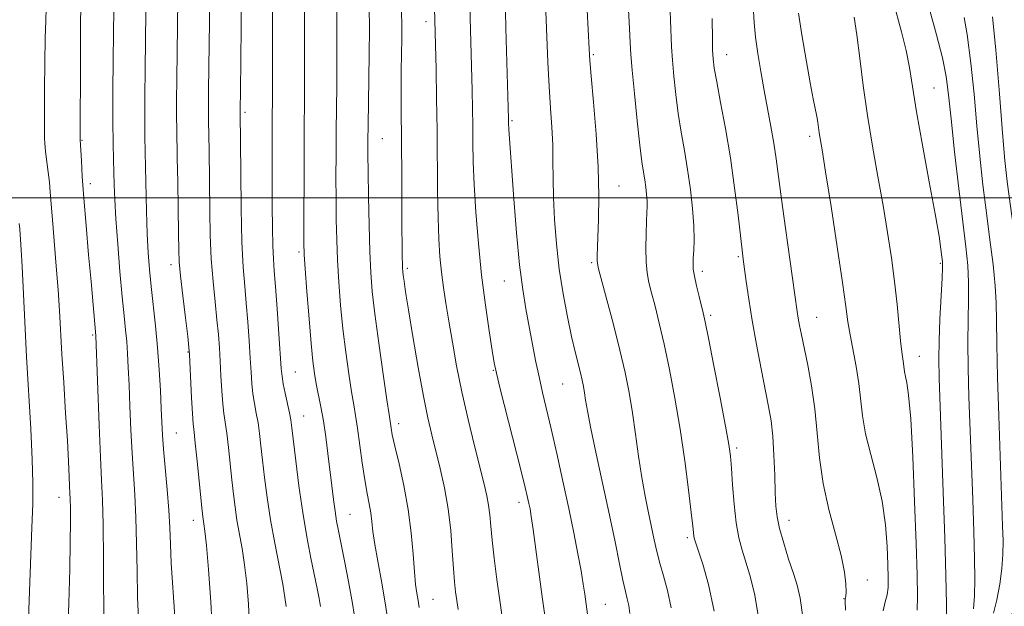
# Model space of a CAD drawing. Extents: x 2049800 to 2052700, y 339800 to 342700.
# Drawn here: x 2050767 to 2050954, y 340922 to 341034 of the extents above; entities that cross this region are included whole.
import ezdxf

# ---------------------------------------------------------------- set-up
doc = ezdxf.new("R2010")
doc.units = 0
doc.header["$MEASUREMENT"] = 0
for name, color, linetype, lineweight in [('32000', 7, 'Continuous', 0), ('DTM SPOT ELEVATION', 2, 'Continuous', 13), ('INDEX CONTOUR', 41, 'Continuous', 13), ('INTERMEDIATE CONTOUR', 44, 'Continuous', 0)]:
    doc.layers.add(name, color=color, linetype=linetype, lineweight=lineweight)

msp = doc.modelspace()

# ---------------------------------------------------------------- linework, layer by layer
at = {"layer": '32000', "flags": 128}
msp.add_lwpolyline([(2052500, 341000), (2050000, 341000)], dxfattribs=at)
at = {"layer": 'DTM SPOT ELEVATION'}
for p in [(2050844.31, 341033.55, 1064.5), (2050876.19, 341027.24, 1055.8), (2050901.58, 341027.29, 1049.3), (2050941.05, 341020.93, 1041.1), (2050809.82, 341016.31, 1075.7), (2050860.66, 341014.68, 1059.8), (2050917.35, 341011.74, 1046.4), (2050778.76, 341010.96, 1085.9), (2050835.95, 341011.29, 1067.1), (2050780.36, 341002.7, 1085.5), (2050881.05, 341002.24, 1055.2), (2050820.1, 340989.68, 1072.3), (2050795.71, 340987.3, 1080.5), (2050875.86, 340987.66, 1056.22), (2050903.76, 340988.77, 1050.2), (2050942.23, 340987.5, 1042.2), (2050840.72, 340986.57, 1065.7), (2050896.9, 340985.98, 1051.6), (2050859.2, 340984.17, 1060.8), (2050898.53, 340977.64, 1051.7), (2050918.7, 340977.22, 1047.2), (2050780.79, 340973.85, 1086.2), (2050798.95, 340970.65, 1080.1), (2050938.27, 340969.78, 1043.3), (2050819.36, 340966.83, 1073.1), (2050857.13, 340967.13, 1062.1), (2050870.34, 340964.54, 1058.9), (2050820.98, 340958.44, 1073.2), (2050796.75, 340955.18, 1081.1), (2050839.09, 340957.01, 1067.5), (2050903.45, 340952.36, 1051.7), (2050774.35, 340942.92, 1088.7), (2050861.99, 340941.99, 1062.5), (2050799.95, 340938.59, 1080.6), (2050829.81, 340939.69, 1071.1), (2050913.45, 340938.59, 1049.4), (2050894.09, 340935.24, 1054.3), (2050928.37, 340927.19, 1047.46), (2050845.6, 340923.55, 1067.1), (2050923.91, 340923.62, 1048.06), (2050878.45, 340922.6, 1059.1)]:
    msp.add_point(p, dxfattribs=at)
at = {"layer": 'INDEX CONTOUR'}
for points in [[(2050803.669, 340915.652, 1080), (2050803.282, 340923.0279, 1080), (2050802.841, 340929.197, 1080), (2050802.444, 340933.763, 1080), (2050802.164, 340936.5041, 1080), (2050801.986, 340937.899, 1080), (2050801.7779, 340939.241, 1080), (2050801.65, 340940.37, 1080), (2050800.688, 340949.869, 1080), (2050800.3349, 340953.253, 1080), (2050800.096, 340955.389, 1080), (2050799.938, 340956.936, 1080), (2050799.8, 340958.893, 1080), (2050799.6389, 340961.928, 1080), (2050799.252, 340970.128, 1080), (2050799.133, 340971.514, 1080), (2050798.887, 340973.603, 1080), (2050798.46, 340977.129, 1080), (2050797.959, 340981.353, 1080), (2050797.5321, 340985.166, 1080), (2050797.289, 340987.835, 1080), (2050797.185, 340990.125, 1080), (2050797.135, 340993.178, 1080), (2050796.993, 341002.967, 1080), (2050796.913, 341007.6219, 1080), (2050796.797, 341013.111, 1080), (2050796.776, 341015.389, 1080), (2050796.786, 341018.454, 1080), (2050796.829, 341022.687, 1080), (2050797.098, 341042.792, 1080)], [(2050876.452, 340910.179, 1060), (2050874.512, 340924.526, 1060), (2050874.23, 340926.424, 1060), (2050873.817, 340928.9281, 1060), (2050873.229, 340932.187, 1060), (2050872.456, 340936.182, 1060), (2050871.498, 340940.852, 1060), (2050870.377, 340946.049, 1060), (2050869.206, 340951.287, 1060), (2050868.122, 340955.994, 1060), (2050866.4791, 340962.908, 1060), (2050865.813, 340965.8791, 1060), (2050865.168, 340969.045, 1060), (2050863.304, 340978.8761, 1060), (2050862.706, 340982.548, 1060), (2050862.116, 340987.267, 1060), (2050861.5399, 340993.334, 1060), (2050861.016, 340999.816, 1060), (2050860.048, 341013.012, 1060), (2050859.985, 341014.276, 1060), (2050859.971, 341015.045, 1060), (2050859.493, 341032.299, 1060), (2050859.338, 341038.709, 1060)], [(2050837.149, 340918.662, 1070), (2050836.501, 340922.835, 1070), (2050835.782, 340926.962, 1070), (2050835.086, 340930.766, 1070), (2050834.528, 340933.987, 1070), (2050834.182, 340936.4559, 1070), (2050833.963, 340938.373, 1070), (2050833.75, 340940.028, 1070), (2050833.446, 340941.7109, 1070), (2050833.055, 340943.696, 1070), (2050832.609, 340946.258, 1070), (2050832.139, 340949.524, 1070), (2050831.253, 340956.154, 1070), (2050830.883, 340958.511, 1070), (2050830.519, 340960.578, 1070), (2050830.097, 340963.052, 1070), (2050829.575, 340966.452, 1070), (2050829.006, 340970.582, 1070), (2050828.467, 340975.065, 1070), (2050828.02, 340979.57, 1070), (2050827.674, 340983.955, 1070), (2050827.427, 340988.12, 1070), (2050827.27, 340992.022, 1070), (2050827.184, 340995.827, 1070), (2050827.144, 340999.755, 1070), (2050827.131, 341003.963, 1070), (2050827.141, 341008.339, 1070), (2050827.173, 341012.709, 1070), (2050827.28, 341021.395, 1070), (2050827.319, 341026.28, 1070), (2050827.325, 341031.788, 1070), (2050827.295, 341037.366, 1070)], [(2050916.093, 340920.135, 1050), (2050915.531, 340923.77, 1050), (2050914.96, 340926.2, 1050), (2050914.26, 340928.425, 1050), (2050913.361, 340931.192, 1050), (2050912.416, 340934.232, 1050), (2050911.633, 340937.022, 1050), (2050911.163, 340939.231, 1050), (2050910.936, 340941.284, 1050), (2050910.8239, 340943.7989, 1050), (2050910.715, 340947.181, 1050), (2050910.565, 340950.991, 1050), (2050910.34, 340954.579, 1050), (2050910.011, 340957.515, 1050), (2050909.546, 340960.235, 1050), (2050908.113, 340967.45, 1050), (2050907.2421, 340972.042, 1050), (2050906.428, 340976.613, 1050), (2050905.774, 340980.678, 1050), (2050905.286, 340984.04, 1050), (2050904.7069, 340988.336, 1050), (2050904.492, 340990.052, 1050), (2050903.725, 340996.7131, 1050), (2050903.08, 341001.924, 1050), (2050902.27, 341007.619, 1050), (2050901.332, 341013.189, 1050), (2050900.405, 341018.155, 1050), (2050899.654, 341022.068, 1050), (2050899.197, 341024.671, 1050), (2050898.976, 341026.457, 1050), (2050898.886, 341028.111, 1050), (2050898.8389, 341030.132, 1050), (2050898.784, 341034.182, 1050)], [(2050948.567, 340921.726, 1040), (2050948.7521, 340924.2031, 1040), (2050948.815, 340927.3539, 1040), (2050948.767, 340931.3481, 1040), (2050948.627, 340936.381, 1040), (2050948.4201, 340942.508, 1040), (2050947.712, 340962.065, 1040), (2050947.56, 340967.565, 1040), (2050947.508, 340972.457, 1040), (2050947.567, 340976.775, 1040), (2050947.651, 340980.588, 1040), (2050947.649, 340983.967, 1040), (2050947.467, 340987.105, 1040), (2050947.088, 340990.6629, 1040), (2050946.515, 340995.4201, 1040), (2050945.773, 341001.797, 1040), (2050944.99, 341008.792, 1040), (2050944.318, 341015.041, 1040), (2050943.844, 341019.59, 1040), (2050943.38, 341023.103, 1040), (2050942.671, 341026.65, 1040), (2050941.54, 341031.053, 1040), (2050940.248, 341035.709, 1040)], [(2050766.476, 340881.1189, 1090), (2050767.25, 340884.819, 1090), (2050767.7, 340887.988, 1090), (2050767.897, 340890.798, 1090), (2050767.955, 340893.568, 1090), (2050767.99, 340899.929, 1090), (2050768.043, 340903.7, 1090), (2050768.153, 340907.968, 1090), (2050768.317, 340912.8659, 1090), (2050769.216, 340937.237, 1090), (2050769.363, 340941.726, 1090), (2050769.4019, 340945.686, 1090), (2050769.287, 340950.176, 1090), (2050768.996, 340955.97, 1090), (2050768.193, 340969.714, 1090), (2050767.853, 340976.396, 1090), (2050767.366, 340986.941, 1090), (2050767.194, 340990.092, 1090), (2050767.061, 340992.031, 1090), (2050766.898, 340994.052, 1090), (2050766.786, 340995.079, 1090)]]:
    msp.add_polyline3d(points, dxfattribs=at)
at = {"layer": 'INTERMEDIATE CONTOUR'}
for points in [[(2050810.69, 340918.178, 1078), (2050810.452, 340922.587, 1078), (2050810.127, 340926.545, 1078), (2050809.7179, 340930.079, 1078), (2050809.237, 340933.226, 1078), (2050808.278, 340938.633, 1078), (2050807.905, 340941.065, 1078), (2050807.591, 340943.539, 1078), (2050807.289, 340946.268, 1078), (2050806.633, 340952.475, 1078), (2050806.314, 340955.183, 1078), (2050805.778, 340958.893, 1078), (2050805.563, 340960.7901, 1078), (2050805.381, 340963.267, 1078), (2050805.222, 340966.1, 1078), (2050805.075, 340968.914, 1078), (2050804.924, 340971.456, 1078), (2050804.734, 340973.957, 1078), (2050804.466, 340976.771, 1078), (2050804.101, 340980.166, 1078), (2050803.708, 340984.084, 1078), (2050803.381, 340988.381, 1078), (2050803.1861, 340992.903, 1078), (2050803.093, 340997.446, 1078), (2050802.96, 341009.094, 1078), (2050802.8541, 341014.599, 1078), (2050802.843, 341015.818, 1078), (2050802.85, 341017.544, 1078), (2050802.881, 341020.419, 1078), (2050803.308, 341051.193, 1078)], [(2050899.162, 340921.267, 1054), (2050898.079, 340926.34, 1054), (2050897.004, 340930.209, 1054), (2050896.137, 340932.8739, 1054), (2050895.623, 340934.407, 1054), (2050895.388, 340935.173, 1054), (2050895.299, 340935.613, 1054), (2050895.098, 340937.484, 1054), (2050894.805, 340940.093, 1054), (2050894.29, 340944.402, 1054), (2050893.573, 340949.922, 1054), (2050892.698, 340955.946, 1054), (2050891.7099, 340961.846, 1054), (2050890.675, 340967.318, 1054), (2050889.661, 340972.135, 1054), (2050888.731, 340976.127, 1054), (2050887.917, 340979.34, 1054), (2050887.245, 340981.8769, 1054), (2050886.7361, 340983.891, 1054), (2050886.389, 340985.739, 1054), (2050886.201, 340987.8281, 1054), (2050886.159, 340990.416, 1054), (2050886.211, 340993.1499, 1054), (2050886.301, 340995.523, 1054), (2050886.375, 340997.1789, 1054), (2050886.411, 340998.346, 1054), (2050886.389, 340999.397, 1054), (2050886.299, 341000.628, 1054), (2050886.149, 341002.004, 1054), (2050885.954, 341003.414, 1054), (2050885.721, 341004.865, 1054), (2050885.421, 341006.86, 1054), (2050885.021, 341010.021, 1054), (2050884.509, 341014.663, 1054), (2050883.98, 341019.851, 1054), (2050883.552, 341024.344, 1054), (2050883.308, 341027.304, 1054), (2050883.175, 341029.529, 1054), (2050883.045, 341032.223, 1054), (2050882.037, 341051.285, 1054)], [(2050830.9, 340918.64, 1072), (2050830.267, 340922.721, 1072), (2050829.524, 340926.901, 1072), (2050828.767, 340930.8341, 1072), (2050827.616, 340936.547, 1072), (2050827.2579, 340938.433, 1072), (2050826.9581, 340940.29, 1072), (2050826.654, 340942.5219, 1072), (2050826.33, 340945.151, 1072), (2050825.599, 340951.287, 1072), (2050825.1859, 340954.502, 1072), (2050824.739, 340957.53, 1072), (2050824.263, 340960.201, 1072), (2050823.378, 340964.585, 1072), (2050823.039, 340966.52, 1072), (2050822.735, 340968.868, 1072), (2050822.402, 340972.25, 1072), (2050822.006, 340976.979, 1072), (2050821.6039, 340982.131, 1072), (2050821.283, 340986.474, 1072), (2050821.103, 340989.228, 1072), (2050821.035, 340991.429, 1072), (2050821.026, 340994.566, 1072), (2050821.052, 341005.785, 1072), (2050821.079, 341011.589, 1072), (2050821.151, 341020.152, 1072), (2050821.169, 341024.906, 1072), (2050821.162, 341031.134, 1072), (2050821.099, 341046.601, 1072)], [(2050817.621, 340922.146, 1076), (2050817.412, 340923.892, 1076), (2050816.991, 340926.396, 1076), (2050815.486, 340934.208, 1076), (2050814.684, 340938.667, 1076), (2050814.033, 340942.889, 1076), (2050813.532, 340946.708, 1076), (2050813.149, 340950.021, 1076), (2050812.846, 340952.772, 1076), (2050812.577, 340955.081, 1076), (2050812.293, 340957.112, 1076), (2050811.959, 340959.011, 1076), (2050811.617, 340960.85, 1076), (2050811.325, 340962.687, 1076), (2050811.122, 340964.606, 1076), (2050810.968, 340966.798, 1076), (2050810.808, 340969.485, 1076), (2050810.5961, 340972.784, 1076), (2050810.336, 340976.401, 1076), (2050810.045, 340979.938, 1076), (2050809.741, 340983.203, 1076), (2050809.458, 340986.814, 1076), (2050809.231, 340991.596, 1076), (2050809.084, 340997.971, 1076), (2050809.002, 341004.768, 1076), (2050808.91, 341016.246, 1076), (2050809.013, 341025.623, 1076), (2050809.082, 341033.111, 1076), (2050809.147, 341042.051, 1076)], [(2050883.137, 340920.832, 1058), (2050882.901, 340922.361, 1058), (2050882.632, 340923.594, 1058), (2050882.273, 340925.046, 1058), (2050881.787, 340927.162, 1058), (2050881.138, 340930.301, 1058), (2050880.298, 340934.466, 1058), (2050879.241, 340939.574, 1058), (2050877.983, 340945.407, 1058), (2050876.716, 340951.2089, 1058), (2050875.672, 340956.089, 1058), (2050875.02, 340959.399, 1058), (2050874.6681, 340961.462, 1058), (2050874.461, 340962.842, 1058), (2050874.262, 340964.037, 1058), (2050874.016, 340965.264, 1058), (2050873.688, 340966.672, 1058), (2050872.688, 340970.669, 1058), (2050872.004, 340973.616, 1058), (2050871.212, 340977.364, 1058), (2050870.4, 340981.725, 1058), (2050869.673, 340986.4359, 1058), (2050869.118, 340991.236, 1058), (2050868.744, 340995.869, 1058), (2050868.539, 341000.082, 1058), (2050868.476, 341003.712, 1058), (2050868.47, 341006.9581, 1058), (2050868.418, 341010.113, 1058), (2050868.246, 341013.44, 1058), (2050867.993, 341017.098, 1058), (2050867.726, 341021.214, 1058), (2050867.497, 341025.8231, 1058), (2050866.85, 341042.0539, 1058)], [(2050796.439, 340920.279, 1082), (2050795.769, 340930.392, 1082), (2050795.59, 340934.03, 1082), (2050795.465, 340937.196, 1082), (2050795.288, 340940.521, 1082), (2050794.987, 340944.426, 1082), (2050794.308, 340952.121, 1082), (2050794.102, 340954.886, 1082), (2050793.972, 340957.249, 1082), (2050793.8539, 340959.879, 1082), (2050793.691, 340963.275, 1082), (2050793.461, 340967.256, 1082), (2050793.149, 340971.47, 1082), (2050792.752, 340975.608, 1082), (2050791.922, 340983.101, 1082), (2050791.601, 340986.331, 1082), (2050791.359, 340989.545, 1082), (2050791.181, 340993.167, 1082), (2050791.053, 340997.44, 1082), (2050790.878, 341005.861, 1082), (2050790.739, 341011.707, 1082), (2050790.709, 341014.961, 1082), (2050790.722, 341019.3099, 1082), (2050790.769, 341024.519, 1082), (2050790.965, 341040.878, 1082)], [(2050824.205, 340922.153, 1074), (2050823.926, 340923.7051, 1074), (2050823.556, 340925.585, 1074), (2050822.371, 340931.369, 1074), (2050821.594, 340935.415, 1074), (2050820.802, 340940.077, 1074), (2050820.075, 340945.122, 1074), (2050819.463, 340949.927, 1074), (2050818.726, 340956.187, 1074), (2050818.522, 340957.687, 1074), (2050818.2711, 340959.042, 1074), (2050817.457, 340962.807, 1074), (2050817.088, 340964.585, 1074), (2050816.8629, 340965.944, 1074), (2050816.715, 340967.496, 1074), (2050816.268, 340974.112, 1074), (2050815.938, 340978.8439, 1074), (2050815.623, 340983.106, 1074), (2050815.383, 340986.094, 1074), (2050815.215, 340988.38, 1074), (2050815.1041, 340990.879, 1074), (2050815.034, 340994.282, 1074), (2050814.995, 340998.382, 1074), (2050814.974, 341006.975, 1074), (2050814.993, 341013.865, 1074), (2050815.034, 341020.259, 1074), (2050815.03, 341027.154, 1074), (2050815.042, 341032.021, 1074), (2050815.0721, 341037.8429, 1074)], [(2050776.012, 340915.748, 1088), (2050776.2311, 340922.793, 1088), (2050776.418, 340929.252, 1088), (2050776.521, 340934.428, 1088), (2050776.552, 340938.283, 1088), (2050776.539, 340940.942, 1088), (2050776.505, 340942.609, 1088), (2050776.457, 340943.786, 1088), (2050776.395, 340945.054, 1088), (2050776.3141, 340946.938, 1088), (2050776.1829, 340949.751, 1088), (2050775.965, 340953.754, 1088), (2050775.641, 340959.011, 1088), (2050775.271, 340964.808, 1088), (2050774.935, 340970.236, 1088), (2050774.472, 340978.4959, 1088), (2050774.2099, 340982.459, 1088), (2050773.849, 340987.011, 1088), (2050773.103, 340995.8, 1088), (2050772.709, 341001.073, 1088), (2050772.541, 341002.962, 1088), (2050772.314, 341004.859, 1088), (2050771.852, 341008.288, 1088), (2050771.718, 341009.52, 1088), (2050771.651, 341010.465, 1088), (2050771.622, 341011.249, 1088), (2050771.61, 341012.086, 1088), (2050771.607, 341013.543, 1088), (2050771.626, 341020.632, 1088), (2050771.661, 341025.735, 1088), (2050771.73, 341030.402, 1088), (2050771.8381, 341033.745, 1088), (2050771.944, 341036.053, 1088)], [(2050782.933, 340917.605, 1086), (2050782.863, 340931.154, 1086), (2050782.79, 340937.754, 1086), (2050782.662, 340942.43, 1086), (2050782.481, 340946.195, 1086), (2050782.255, 340950.616, 1086), (2050782.0001, 340956.724, 1086), (2050781.379, 340973.737, 1086), (2050780.475, 340984.065, 1086), (2050780.018, 340989.146, 1086), (2050779.528, 340994.707, 1086), (2050779.1, 340999.91, 1086), (2050778.805, 341004.073, 1086), (2050778.628, 341007.1241, 1086), (2050778.425, 341011.047, 1086), (2050778.4691, 341026.796, 1086), (2050778.499, 341032.25, 1086), (2050778.539, 341037.274, 1086)], [(2050789.527, 340919.769, 1084), (2050789.351, 340923.999, 1084), (2050789.246, 340928.938, 1084), (2050789.164, 340934.175, 1084), (2050789.039, 340939.138, 1084), (2050788.824, 340943.428, 1084), (2050788.282, 340951.369, 1084), (2050788.051, 340955.805, 1084), (2050787.863, 340960.316, 1084), (2050787.707, 340964.397, 1084), (2050787.57, 340967.678, 1084), (2050787.43, 340970.317, 1084), (2050787.264, 340972.604, 1084), (2050787.048, 340974.862, 1084), (2050786.77, 340977.55, 1084), (2050786.416, 340981.157, 1084), (2050785.991, 340985.9381, 1084), (2050785.561, 340991.203, 1084), (2050785.213, 340996.024, 1084), (2050785.005, 340999.708, 1084), (2050784.899, 341002.496, 1084), (2050784.754, 341007.293, 1084), (2050784.681, 341010.332, 1084), (2050784.642, 341014.533, 1084), (2050784.658, 341020.165, 1084), (2050784.71, 341026.352, 1084), (2050784.82, 341036.03, 1084)], [(2050842.994, 340921.962, 1068), (2050842.776, 340923.328, 1068), (2050842.549, 340924.682, 1068), (2050842.309, 340926.376, 1068), (2050842.069, 340928.767, 1068), (2050841.823, 340932.102, 1068), (2050841.476, 340936.169, 1068), (2050840.915, 340940.644, 1068), (2050840.081, 340945.18, 1068), (2050839.149, 340949.343, 1068), (2050838.353, 340952.679, 1068), (2050837.865, 340954.867, 1068), (2050837.628, 340956.133, 1068), (2050837.2351, 340958.7019, 1068), (2050836.816, 340961.52, 1068), (2050836.111, 340966.384, 1068), (2050835.278, 340972.2959, 1068), (2050834.531, 340977.8801, 1068), (2050834.034, 340982.162, 1068), (2050833.744, 340985.779, 1068), (2050833.571, 340989.767, 1068), (2050833.438, 340994.815, 1068), (2050833.334, 341000.224, 1068), (2050833.263, 341004.945, 1068), (2050833.228, 341008.274, 1068), (2050833.23, 341010.894, 1068), (2050833.267, 341013.829, 1068), (2050833.41, 341022.587, 1068), (2050833.47, 341027.4829, 1068), (2050833.489, 341032.061, 1068), (2050833.452, 341036.401, 1068)], [(2050859.043, 340918.248, 1064), (2050858.401, 340922.853, 1064), (2050857.798, 340927.305, 1064), (2050857.279, 340931.345, 1064), (2050856.881, 340934.7801, 1064), (2050856.62, 340937.489, 1064), (2050856.427, 340939.639, 1064), (2050856.212, 340941.471, 1064), (2050855.89, 340943.265, 1064), (2050855.381, 340945.457, 1064), (2050853.535, 340952.768, 1064), (2050852.309, 340957.793, 1064), (2050851.12, 340963.027, 1064), (2050850.1171, 340967.982, 1064), (2050849.301, 340972.493, 1064), (2050848.632, 340976.478, 1064), (2050848.076, 340979.906, 1064), (2050847.617, 340982.95, 1064), (2050847.243, 340985.835, 1064), (2050846.947, 340988.8, 1064), (2050846.723, 340992.146, 1064), (2050846.573, 340996.191, 1064), (2050846.488, 341001.145, 1064), (2050846.381, 341012.855, 1064), (2050846.296, 341018.94, 1064), (2050846.194, 341024.492, 1064), (2050845.93, 341036.129, 1064)], [(2050867.968, 340912.848, 1062), (2050866.418, 340924.027, 1062), (2050864.689, 340936.846, 1062), (2050864.336, 340939.279, 1062), (2050864.096, 340940.735, 1062), (2050863.892, 340941.762, 1062), (2050863.635, 340942.928, 1062), (2050863.176, 340944.855, 1062), (2050862.348, 340948.186, 1062), (2050858.435, 340963.626, 1062), (2050857.708, 340966.5911, 1062), (2050857.29, 340968.587, 1062), (2050856.896, 340970.928, 1062), (2050856.308, 340974.636, 1062), (2050855.5889, 340979.565, 1062), (2050854.869, 340985.278, 1062), (2050854.258, 340991.331, 1062), (2050853.786, 340997.245, 1062), (2050853.464, 341002.535, 1062), (2050853.291, 341006.861, 1062), (2050853.216, 341010.463, 1062), (2050853.181, 341013.724, 1062), (2050853.133, 341016.992, 1062), (2050853.064, 341020.468, 1062), (2050852.66, 341036.606, 1062)], [(2050907.762, 340919.333, 1052), (2050906.845, 340924.649, 1052), (2050905.987, 340928.154, 1052), (2050904.488, 340932.865, 1052), (2050903.87, 340935.23, 1052), (2050903.36, 340938.099, 1052), (2050902.966, 340941.649, 1052), (2050902.671, 340945.361, 1052), (2050902.455, 340948.536, 1052), (2050902.268, 340950.799, 1052), (2050901.9549, 340953.045, 1052), (2050901.335, 340956.491, 1052), (2050900.308, 340961.875, 1052), (2050899.116, 340968.016, 1052), (2050898.086, 340973.258, 1052), (2050897.452, 340976.402, 1052), (2050897.083, 340978.086, 1052), (2050896.309, 340981.2, 1052), (2050895.817, 340983.255, 1052), (2050895.413, 340985.099, 1052), (2050895.2, 340986.4011, 1052), (2050895.15, 340987.401, 1052), (2050895.203, 340988.482, 1052), (2050895.295, 340989.975, 1052), (2050895.35, 340992.009, 1052), (2050895.288, 340994.66, 1052), (2050895.047, 340997.941, 1052), (2050894.648, 341001.612, 1052), (2050894.128, 341005.371, 1052), (2050893.531, 341008.984, 1052), (2050892.914, 341012.502, 1052), (2050892.337, 341016.045, 1052), (2050891.853, 341019.667, 1052), (2050891.478, 341023.1541, 1052), (2050891.219, 341026.227, 1052), (2050891.072, 341028.742, 1052), (2050890.878, 341033.854, 1052), (2050890.71, 341037.38, 1052)], [(2050924.18, 340921.475, 1048), (2050924.1341, 340923.154, 1048), (2050924.151, 340923.531, 1048), (2050924.2, 340923.721, 1048), (2050924.255, 340924.126, 1048), (2050924.291, 340924.969, 1048), (2050924.26, 340926.455, 1048), (2050924.017, 340928.716, 1048), (2050923.395, 340931.863, 1048), (2050922.312, 340935.929, 1048), (2050921.039, 340940.621, 1048), (2050919.932, 340945.565, 1048), (2050919.244, 340950.4459, 1048), (2050918.816, 340955.19, 1048), (2050918.381, 340959.78, 1048), (2050917.746, 340964.163, 1048), (2050917.002, 340968.127, 1048), (2050915.795, 340973.881, 1048), (2050915.441, 340975.672, 1048), (2050915.194, 340977.047, 1048), (2050914.988, 340978.339, 1048), (2050912.75, 340994.2449, 1048), (2050911.996, 340999.764, 1048), (2050910.996, 341007.396, 1048), (2050910.546, 341010.4061, 1048), (2050909.991, 341013.57, 1048), (2050908.683, 341020.455, 1048), (2050908.039, 341024.035, 1048), (2050907.479, 341027.494, 1048), (2050907.066, 341030.619, 1048), (2050906.825, 341033.388, 1048), (2050906.632, 341036.543, 1048)], [(2050943.528, 340918.996, 1042), (2050943.46, 340922.631, 1042), (2050943.3311, 340928.039, 1042), (2050943.123, 340935.218, 1042), (2050942.83, 340943.909, 1042), (2050942.037, 340965.661, 1042), (2050941.968, 340969.339, 1042), (2050942.021, 340972.776, 1042), (2050942.186, 340976.906, 1042), (2050942.579, 340984.673, 1042), (2050942.661, 340986.742, 1042), (2050942.648, 340987.857, 1042), (2050942.558, 340988.768, 1042), (2050942.383, 340990.193, 1042), (2050942.007, 340992.728, 1042), (2050941.289, 340996.939, 1042), (2050940.162, 341003.061, 1042), (2050938.867, 341010.019, 1042), (2050937.718, 341016.405, 1042), (2050936.935, 341021.185, 1042), (2050936.357, 341024.7951, 1042), (2050935.73, 341028.042, 1042), (2050934.849, 341031.625, 1042), (2050933.28, 341037.477, 1042)], [(2050850.386, 340921.602, 1066), (2050850.142, 340923.303, 1066), (2050849.925, 340924.951, 1066), (2050849.7181, 340926.864, 1066), (2050849.515, 340929.385, 1066), (2050849.295, 340932.737, 1066), (2050848.988, 340936.661, 1066), (2050848.509, 340940.78, 1066), (2050847.808, 340944.764, 1066), (2050846.977, 340948.4731, 1066), (2050845.382, 340954.828, 1066), (2050844.639, 340958.0729, 1066), (2050843.8019, 340962.239, 1066), (2050842.814, 340967.7021, 1066), (2050841.806, 340973.585, 1066), (2050840.958, 340978.6939, 1066), (2050840.405, 340982.125, 1066), (2050840.097, 340984.128, 1066), (2050839.941, 340985.239, 1066), (2050839.8559, 340985.952, 1066), (2050839.809, 340986.5859, 1066), (2050839.78, 340987.414, 1066), (2050839.754, 340988.729, 1066), (2050839.729, 340990.904, 1066), (2050839.708, 340994.33, 1066), (2050839.6739, 341004.703, 1066), (2050839.646, 341009.963, 1066), (2050839.567, 341017.751, 1066), (2050839.552, 341020.979, 1066), (2050839.573, 341024.267, 1066), (2050839.653, 341030.362, 1066), (2050839.664, 341032.831, 1066), (2050839.611, 341035.498, 1066)], [(2050890.994, 340921.926, 1056), (2050890.271, 340925.2149, 1056), (2050889.507, 340928.003, 1056), (2050888.809, 340930.43, 1056), (2050888.249, 340932.645, 1056), (2050887.767, 340934.844, 1056), (2050886.681, 340939.983, 1056), (2050886.038, 340943.152, 1056), (2050885.394, 340946.758, 1056), (2050884.789, 340950.774, 1056), (2050884.208, 340954.971, 1056), (2050883.619, 340959.07, 1056), (2050882.981, 340962.905, 1056), (2050882.217, 340966.756, 1056), (2050881.236, 340971.012, 1056), (2050880.01, 340975.851, 1056), (2050878.752, 340980.594, 1056), (2050877.16, 340986.489, 1056), (2050876.935, 340987.479, 1056), (2050876.898, 340988.05, 1056), (2050876.914, 340988.858, 1056), (2050877.047, 340992.534, 1056), (2050877.158, 340995.903, 1056), (2050877.202, 341000.36, 1056), (2050877.068, 341005.838, 1056), (2050876.691, 341012.103, 1056), (2050876.195, 341018.237, 1056), (2050875.754, 341023.15, 1056), (2050875.492, 341026.184, 1056), (2050875.345, 341028.387, 1056), (2050874.978, 341035.746, 1056)], [(2050931.345, 340921.339, 1046), (2050931.756, 340923.065, 1046), (2050932.124, 340924.361, 1046), (2050932.316, 340925.757, 1046), (2050932.351, 340927.585, 1046), (2050932.284, 340930.131, 1046), (2050932.139, 340933.578, 1046), (2050931.8119, 340937.706, 1046), (2050931.17, 340942.192, 1046), (2050930.151, 340946.731, 1046), (2050928.994, 340951.086, 1046), (2050928.01, 340955.036, 1046), (2050927.417, 340958.448, 1046), (2050926.7201, 340964.605, 1046), (2050926.198, 340967.853, 1046), (2050925.052, 340973.932, 1046), (2050924.668, 340976.375, 1046), (2050924.274, 340979.299, 1046), (2050923.638, 340983.852, 1046), (2050922.62, 340990.671, 1046), (2050921.436, 340998.35, 1046), (2050920.394, 341004.974, 1046), (2050919.728, 341009.11, 1046), (2050919.186, 341012.402, 1046), (2050918.908, 341014.385, 1046), (2050918.722, 341015.509, 1046), (2050918.051, 341018.861, 1046), (2050917.469, 341021.932, 1046), (2050916.697, 341026.277, 1046), (2050915.886, 341031.053, 1046), (2050915.228, 341035.155, 1046)], [(2050937.838, 340921.476, 1044), (2050937.891, 340924.087, 1044), (2050937.8271, 340928.162, 1044), (2050937.647, 340934.159, 1044), (2050937.361, 340942.149, 1044), (2050937.003, 340950.669, 1044), (2050936.609, 340957.875, 1044), (2050936.218, 340962.396, 1044), (2050935.872, 340964.757, 1044), (2050935.61, 340965.958, 1044), (2050935.456, 340966.842, 1044), (2050935.275, 340968.438, 1044), (2050934.938, 340970.679, 1044), (2050934.693, 340972.765, 1044), (2050934.0311, 340979.702, 1044), (2050933.56, 340984.033, 1044), (2050932.962, 340988.589, 1044), (2050932.2269, 340993.395, 1044), (2050931.352, 340998.542, 1044), (2050930.352, 341004.08, 1044), (2050929.321, 341009.865, 1044), (2050928.369, 341015.713, 1044), (2050927.581, 341021.407, 1044), (2050926.93, 341026.625, 1044), (2050926.365, 341031.018, 1044), (2050925.832, 341034.424, 1044)], [(2050952.408, 340920.883, 1038), (2050953.031, 340923.413, 1038), (2050953.579, 340926.413, 1038), (2050953.976, 340929.4099, 1038), (2050954.171, 340932.076, 1038), (2050954.202, 340934.657, 1038), (2050954.132, 340937.544, 1038), (2050953.387, 340958.47, 1038), (2050953.152, 340965.792, 1038), (2050952.995, 340972.138, 1038), (2050952.948, 340976.645, 1038), (2050952.903, 340979.996, 1038), (2050952.718, 340983.262, 1038), (2050952.293, 340987.286, 1038), (2050951.692, 340992.008, 1038), (2050951.024, 340997.141, 1038), (2050950.3771, 341002.455, 1038), (2050949.772, 341007.958, 1038), (2050949.21, 341013.714, 1038), (2050948.679, 341019.715, 1038), (2050948.101, 341025.65, 1038), (2050947.384, 341031.139, 1038), (2050946.771, 341034.336, 1038)], [(2050955.896, 340920.702, 1036), (2050956.841, 340923.269, 1036), (2050957.769, 340926.985, 1036), (2050958.591, 340931.101, 1036), (2050959.201, 340934.617, 1036), (2050959.5271, 340936.799, 1036), (2050959.637, 340937.967, 1036), (2050959.636, 340938.707, 1036), (2050958.744, 340964.019, 1036), (2050958.33, 340976.514, 1036), (2050958.155, 340979.404, 1036), (2050957.788, 340982.556, 1036), (2050957.119, 340987.467, 1036), (2050955.5331, 340998.861, 1036), (2050954.982, 341003.113, 1036), (2050954.554, 341007.125, 1036), (2050954.102, 341012.388, 1036), (2050953.513, 341019.839, 1036), (2050952.822, 341028.198, 1036), (2050952.21, 341034.4779, 1036)]]:
    msp.add_polyline3d(points, dxfattribs=at)

doc.saveas('drawing.dxf')
